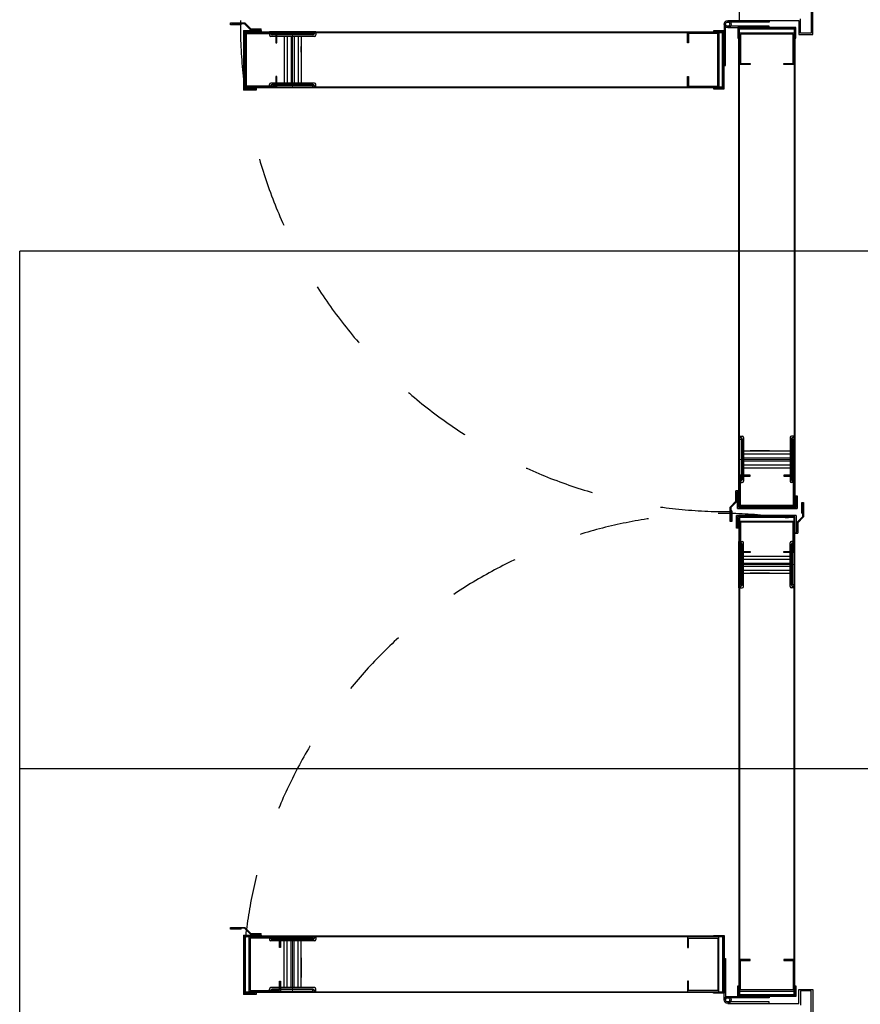
# Model space of a CAD drawing. Units: millimetres. Extents: x 69855 to 358653, y 30721 to 235804.
# Drawn here: x 129644 to 130842, y 84207 to 85610 of the extents above; entities that cross this region are included whole.
import ezdxf

# ---------------------------------------------------------------- set-up
doc = ezdxf.new("R2010")
doc.units = ezdxf.units.MM
doc.header["$LTSCALE"] = 100
doc.linetypes.add('AE-1F$0$CENTER', pattern=[50.8, 31.75, -6.35, 6.35, -6.35])
doc.linetypes.add('HIDDEN', pattern=[2, 1, -1])
doc.layers.add('base', color=8, linetype='Continuous')

msp = doc.modelspace()

# ---------------------------------------------------------------- linework, layer by layer
at = {"layer": 'base'}
for p, q in [((130669.8, 85661.3), (130669.8, 85608.7)), ((130772.4, 85661.3), (130772.4, 85591)), ((130774.7, 85588.7), (130774.7, 85661.3)), ((129945, 85602.9), (129945, 85605.3)), ((129945, 85605.3), (129965.5, 85605.3)), ((129960, 85602.9), (129945, 85602.9)), ((129965, 85604.1), (129946.2, 85604.1)), ((129960, 85602.9), (129960, 85604.1)), ((129973.4, 85595.7), (129965, 85604.1)), ((129973.9, 85596.9), (129965.5, 85605.3)), ((130650.4, 85603.7), (130648.4, 85603.7)), ((130648.4, 85603.7), (130648.4, 85544.7)), ((130650.4, 85544.7), (130650.4, 85603.7)), ((130653.4, 85606.7), (130653.4, 85608.7)), ((130653.4, 85608.7), (130712.4, 85608.7)), ((130712.4, 85606.7), (130653.4, 85606.7)), ((130712.4, 85600.7), (130653.4, 85600.7)), ((130653.4, 85600.7), (130653.4, 85598.7)), ((130669.8, 85608.7), (130754.8, 85608.7)), ((130712.4, 85608.7), (130712.4, 85606.7)), ((130712.4, 85598.7), (130712.4, 85600.7)), ((130754.8, 85608.7), (130754.8, 85588.7)), ((130757.1, 85591), (130757.1, 85611.3)), ((129963.4, 85594.5), (129963.4, 85570.5)), ((129963.4, 85594.5), (129987.2, 85594.5)), ((129965, 85592.9), (130647.2, 85592.9)), ((129988.4, 85592.9), (129965, 85592.9)), ((129965, 85592.9), (129965, 85566.3)), ((129965, 85566.3), (129965, 85592.9)), ((129966, 85591.9), (130646.2, 85591.9)), ((130011, 85591.9), (129966, 85591.9)), ((129966, 85591.9), (129966, 85513.9)), ((129966, 85567.9), (129966, 85591.9)), ((129967.6, 85515.5), (129967.6, 85590.3)), ((129967.6, 85590.3), (130009.4, 85590.3)), ((129973.4, 85595.7), (129987.2, 85595.7)), ((129973.9, 85596.9), (129988.4, 85596.9)), ((129987.2, 85594.5), (129987.2, 85595.7)), ((129987.2, 85592.9), (129987.2, 85592.9)), ((129988.4, 85592.9), (129988.4, 85596.9)), ((129988.4, 85594.5), (129988.4, 85592.9)), ((130000.4, 85592.9), (130000.4, 85588.2)), ((130066.4, 85592.9), (130000.4, 85592.9)), ((130002.4, 85592.9), (130002.4, 85590.2)), ((130062.4, 85588.2), (130004.4, 85588.2)), ((130004.6, 85589.6), (130004.6, 85591.9)), ((130004.6, 85591.9), (130062.4, 85591.9)), ((130062.4, 85589.6), (130004.6, 85589.6)), ((130009.4, 85590.3), (130009.4, 85576.9)), ((130011, 85576.9), (130011, 85591.9)), ((130062.4, 85591.9), (130062.4, 85589.6)), ((130064.4, 85592.9), (130064.4, 85590.2)), ((130066.4, 85592.9), (130066.4, 85588.2)), ((130595.9, 85576.9), (130595.9, 85591.9)), ((130595.9, 85591.9), (130640.9, 85591.9)), ((130639.3, 85590.3), (130597.5, 85590.3)), ((130597.5, 85590.3), (130597.5, 85576.9)), ((130648.4, 85594.1), (130633.4, 85594.1)), ((130633.4, 85594.1), (130633.4, 85592.9)), ((130633.4, 85592.9), (130647.2, 85592.9)), ((130639.3, 85515.5), (130639.3, 85590.3)), ((130640.9, 85591.9), (130640.9, 85513.9)), ((130646.2, 85513.9), (130646.2, 85591.9)), ((130647.2, 85512.9), (130647.2, 85592.9)), ((130647.2, 85592.9), (130647.2, 85512.9)), ((130648.4, 85511.7), (130648.4, 85594.1)), ((130653.4, 85598.7), (130712.4, 85598.7)), ((130668, 85598.7), (130668, 85583.7)), ((130750.4, 85598.7), (130668, 85598.7)), ((130669.2, 84915.3), (130669.2, 85597.5)), ((130749.2, 85597.5), (130669.2, 85597.5)), ((130669.2, 85583.7), (130669.2, 85597.5)), ((130669.2, 85597.5), (130749.2, 85597.5)), ((130670.2, 84916.3), (130670.2, 85596.5)), ((130748.2, 85596.5), (130670.2, 85596.5)), ((130670.2, 85546.2), (130670.2, 85591.2)), ((130670.2, 85591.2), (130748.2, 85591.2)), ((130746.6, 85589.6), (130671.8, 85589.6)), ((130671.8, 85589.6), (130671.8, 85547.8)), ((130746.6, 85547.8), (130746.6, 85589.6)), ((130748.2, 85596.5), (130748.2, 84916.3)), ((130748.2, 85591.2), (130748.2, 85546.2)), ((130749.2, 85597.5), (130749.2, 84915.3)), ((130749.2, 85597.5), (130749.2, 85583.7)), ((130750.4, 85583.7), (130750.4, 85598.7)), ((130754.8, 85588.7), (130774.7, 85588.7)), ((130772.4, 85591), (130757.1, 85591)), ((130064.4, 85586.2), (130002.4, 85586.2)), ((130009.4, 85576.9), (130011, 85576.9)), ((130021.4, 85586.2), (130021.4, 85519.7)), ((130025.4, 85586.2), (130025.4, 85519.7)), ((130031.4, 85586.2), (130031.4, 85519.7)), ((130035.4, 85586.2), (130031.4, 85586.2)), ((130035.4, 85586.2), (130035.4, 85519.7)), ((130041.4, 85586.2), (130041.4, 85519.7)), ((130045.4, 85586.2), (130045.4, 85519.7)), ((130597.5, 85576.9), (130595.9, 85576.9)), ((130668, 85583.7), (130669.2, 85583.7)), ((130749.2, 85583.7), (130750.4, 85583.7)), ((129963.4, 85570.5), (129963.4, 85555.5)), ((129965, 85512.9), (129965, 85566.3)), ((129965, 85566.3), (129965, 85511.3)), ((129966, 85537.9), (129966, 85567.9)), ((130045.4, 85563.9), (130045.4, 85571.9)), ((129963.4, 85555.5), (129963.4, 85509.7)), ((130648.4, 85544.7), (130650.4, 85544.7)), ((130685.2, 85546.2), (130670.2, 85546.2)), ((130671.8, 85547.8), (130685.2, 85547.8)), ((130685.2, 85547.8), (130685.2, 85546.2)), ((130733.2, 85546.2), (130733.2, 85547.8)), ((130733.2, 85547.8), (130746.6, 85547.8)), ((130748.2, 85546.2), (130733.2, 85546.2)), ((129966, 85513.9), (129966, 85537.9)), ((130000.4, 85512.9), (130000.4, 85517.7)), ((130064.4, 85519.7), (130002.4, 85519.7)), ((130062.4, 85517.7), (130004.4, 85517.7)), ((130011, 85528.9), (130009.4, 85528.9)), ((130009.4, 85528.9), (130009.4, 85515.5)), ((130011, 85513.9), (130011, 85528.9)), ((130035.4, 85519.7), (130031.4, 85519.7)), ((130066.4, 85512.9), (130066.4, 85517.7)), ((130595.9, 85528.9), (130597.5, 85528.9)), ((130595.9, 85513.9), (130595.9, 85528.9)), ((130597.5, 85528.9), (130597.5, 85515.5)), ((129980, 85509.7), (129963.4, 85509.7)), ((130647.2, 85512.9), (129965, 85512.9)), ((129980, 85511.3), (129965, 85511.3)), ((130646.2, 85513.9), (129966, 85513.9)), ((129966, 85513.9), (130011, 85513.9)), ((129980, 85509.7), (129966.2, 85509.7)), ((129981.2, 85509.7), (129966.2, 85509.7)), ((129981.2, 85512.5), (129967.4, 85512.5)), ((129967.4, 85512.5), (129967.4, 85511.3)), ((129967.4, 85511.3), (129980, 85511.3)), ((129967.4, 85511.3), (129980, 85511.3)), ((130009.4, 85515.5), (129967.6, 85515.5)), ((129980, 85511.3), (129980, 85509.7)), ((129980, 85511.3), (129980, 85509.7)), ((129980, 85511.3), (129980, 85509.7)), ((129980, 85511.3), (129980, 85509.7)), ((129981.2, 85512.5), (129981.2, 85509.7)), ((130066.4, 85512.9), (130000.4, 85512.9)), ((130002.4, 85512.9), (130002.4, 85515.7)), ((130062.4, 85516.3), (130004.6, 85516.3)), ((130004.6, 85516.3), (130004.6, 85513.9)), ((130004.6, 85513.9), (130062.4, 85513.9)), ((130062.4, 85513.9), (130062.4, 85516.3)), ((130064.4, 85512.9), (130064.4, 85515.7)), ((130640.9, 85513.9), (130595.9, 85513.9)), ((130597.5, 85515.5), (130639.3, 85515.5)), ((130647.2, 85512.9), (130633.4, 85512.9)), ((130633.4, 85512.9), (130633.4, 85511.7)), ((130633.4, 85511.7), (130648.4, 85511.7)), ((129644.4, 83558.7), (129644.4, 85280.2)), ((132742.4, 85280.2), (129644.4, 85280.2)), ((130669.2, 85016.7), (130673.9, 85016.7)), ((130669.2, 85016.7), (130669.2, 84950.7)), ((130669.2, 85014.7), (130671.9, 85014.7)), ((130670.2, 84954.9), (130670.2, 85012.6)), ((130670.2, 85012.6), (130672.5, 85012.6)), ((130672.5, 85012.6), (130672.5, 84954.9)), ((130673.9, 85012.7), (130673.9, 84954.7)), ((130675.9, 85014.7), (130675.9, 84952.7)), ((130742.4, 85014.7), (130742.4, 84952.7)), ((130749.2, 85016.7), (130744.4, 85016.7)), ((130744.4, 85012.7), (130744.4, 84954.7)), ((130745.8, 85012.6), (130745.8, 84954.9)), ((130748.2, 85012.6), (130745.8, 85012.6)), ((130749.2, 85014.7), (130746.4, 85014.7)), ((130748.2, 84954.9), (130748.2, 85012.6)), ((130749.2, 85016.7), (130749.2, 84950.7)), ((130675.9, 84995.7), (130742.4, 84995.7)), ((130675.9, 84991.7), (130742.4, 84991.7)), ((130675.9, 84985.7), (130742.4, 84985.7)), ((130675.9, 84985.7), (130675.9, 84981.7)), ((130713.2, 84995.7), (130685.2, 84995.7)), ((130742.4, 84985.7), (130742.4, 84981.7)), ((130675.9, 84981.7), (130742.4, 84981.7)), ((130675.9, 84975.7), (130742.4, 84975.7)), ((130675.9, 84971.7), (130742.4, 84971.7)), ((130685.2, 84961.3), (130670.2, 84961.3)), ((130670.2, 84961.3), (130670.2, 84916.3)), ((130671.8, 84917.9), (130671.8, 84959.7)), ((130671.8, 84959.7), (130685.2, 84959.7)), ((130685.2, 84959.7), (130685.2, 84961.3)), ((130733.2, 84961.3), (130733.2, 84959.7)), ((130748.2, 84961.3), (130733.2, 84961.3)), ((130733.2, 84959.7), (130746.6, 84959.7)), ((130746.6, 84959.7), (130746.6, 84917.9)), ((130748.2, 84916.3), (130748.2, 84961.3)), ((130669.2, 84952.7), (130671.9, 84952.7)), ((130669.2, 84950.7), (130673.9, 84950.7)), ((130672.5, 84954.9), (130670.2, 84954.9)), ((130749.2, 84950.7), (130744.4, 84950.7)), ((130745.8, 84954.9), (130748.2, 84954.9)), ((130749.2, 84952.7), (130746.4, 84952.7)), ((130665.2, 84924.2), (130665.2, 84938.7)), ((130669.2, 84938.7), (130665.2, 84938.7)), ((130667.6, 84937.5), (130666.4, 84937.5)), ((130666.4, 84923.7), (130666.4, 84937.5)), ((130667.6, 84938.7), (130669.2, 84938.7)), ((130667.6, 84913.7), (130667.6, 84937.5)), ((130669.2, 84938.7), (130669.2, 84915.3)), ((130669.2, 84937.5), (130669.2, 84937.5)), ((130749.6, 84931.5), (130749.6, 84917.7)), ((130749.6, 84931.5), (130752.4, 84931.5)), ((130750.8, 84917.7), (130750.8, 84930.3)), ((130750.8, 84930.3), (130752.4, 84930.3)), ((130750.8, 84917.7), (130750.8, 84930.3)), ((130750.8, 84930.3), (130752.4, 84930.3)), ((130750.8, 84930.3), (130752.4, 84930.3)), ((130750.8, 84930.3), (130750.8, 84915.3)), ((130750.8, 84930.3), (130752.4, 84930.3)), ((130752.4, 84931.5), (130752.4, 84916.5)), ((130752.4, 84930.3), (130752.4, 84916.5)), ((130752.4, 84930.3), (130752.4, 84913.7)), ((130665.2, 84924.2), (130656.8, 84915.8)), ((130656.8, 84895.3), (130656.8, 84915.8)), ((130666.4, 84923.7), (130658, 84915.3)), ((130658, 84915.3), (130658, 84896.5)), ((130667.6, 84913.7), (130686.6, 84913.7)), ((130669.2, 84915.3), (130690.8, 84915.3)), ((130690.8, 84915.3), (130669.2, 84915.3)), ((130689.2, 84916.3), (130670.2, 84916.3)), ((130670.2, 84916.3), (130748.2, 84916.3)), ((130746.6, 84917.9), (130671.8, 84917.9)), ((130686.6, 84913.7), (130721.6, 84913.7)), ((130724.2, 84916.3), (130689.2, 84916.3)), ((130749.2, 84915.3), (130690.8, 84915.3)), ((130690.8, 84915.3), (130750.8, 84915.3)), ((130721.6, 84913.7), (130752.4, 84913.7)), ((130748.2, 84916.3), (130724.2, 84916.3)), ((130749.6, 84917.7), (130750.8, 84917.7)), ((130759.2, 84922.1), (130761.6, 84922.1)), ((130759.2, 84907.1), (130759.2, 84922.1)), ((130760.4, 84902.1), (130760.4, 84920.9)), ((130761.6, 84922.1), (130761.6, 84901.6)), ((130659.2, 84910.3), (130658, 84910.3)), ((130659.2, 84910.3), (130659.2, 84895.3)), ((130666, 84887.1), (130666, 84903.7)), ((130691.8, 84903.7), (130666, 84903.7)), ((130666, 84887.1), (130666, 84900.9)), ((130666, 84885.9), (130666, 84900.9)), ((130667.6, 84887.1), (130667.6, 84902.1)), ((130690.2, 84902.1), (130667.6, 84902.1)), ((130667.6, 84899.7), (130667.6, 84887.1)), ((130667.6, 84899.7), (130667.6, 84887.1)), ((130668.8, 84899.7), (130667.6, 84899.7)), ((130668.8, 84885.9), (130668.8, 84899.7)), ((130669.2, 84902.1), (130669.2, 84219.9)), ((130669.2, 84902.1), (130690.2, 84902.1)), ((130670.2, 84901.1), (130670.2, 84220.9)), ((130670.2, 84901.1), (130689.2, 84901.1)), ((130689.2, 84901.1), (130724.2, 84901.1)), ((130749.2, 84902.1), (130690.2, 84902.1)), ((130690.2, 84902.1), (130746.6, 84902.1)), ((130726.8, 84903.7), (130691.8, 84903.7)), ((130724.2, 84901.1), (130748.2, 84901.1)), ((130750.8, 84903.7), (130726.8, 84903.7)), ((130748.2, 84220.9), (130748.2, 84901.1)), ((130749.2, 84219.9), (130749.2, 84902.1)), ((130749.2, 84878.7), (130749.2, 84902.1)), ((130750.8, 84903.7), (130750.8, 84879.9)), ((130752, 84893.7), (130760.4, 84902.1)), ((130753.2, 84893.2), (130761.6, 84901.6)), ((130759.2, 84907.1), (130760.4, 84907.1)), ((130659.2, 84895.3), (130656.8, 84895.3)), ((130667.6, 84887.1), (130666, 84887.1)), ((130667.6, 84887.1), (130666, 84887.1)), ((130667.6, 84887.1), (130666, 84887.1)), ((130667.6, 84887.1), (130666, 84887.1)), ((130668.8, 84885.9), (130666, 84885.9)), ((130670.2, 84850.8), (130670.2, 84895.8)), ((130670.2, 84895.8), (130748.2, 84895.8)), ((130746.6, 84894.2), (130671.8, 84894.2)), ((130671.8, 84894.2), (130671.8, 84852.4)), ((130746.6, 84852.4), (130746.6, 84894.2)), ((130748.2, 84895.8), (130748.2, 84850.8)), ((130752, 84893.7), (130752, 84879.9)), ((130753.2, 84893.2), (130753.2, 84878.7)), ((130749.2, 84879.9), (130749.2, 84879.9)), ((130749.2, 84878.7), (130753.2, 84878.7)), ((130750.8, 84878.7), (130749.2, 84878.7)), ((130750.8, 84879.9), (130752, 84879.9)), ((130669.2, 84866.7), (130673.9, 84866.7)), ((130669.2, 84800.7), (130669.2, 84866.7)), ((130669.2, 84864.7), (130671.9, 84864.7)), ((130672.5, 84862.5), (130670.2, 84862.5)), ((130670.2, 84862.5), (130670.2, 84804.8)), ((130672.5, 84804.8), (130672.5, 84862.5)), ((130673.9, 84804.7), (130673.9, 84862.7)), ((130675.9, 84802.7), (130675.9, 84864.7)), ((130742.4, 84802.7), (130742.4, 84864.7)), ((130749.2, 84866.7), (130744.4, 84866.7)), ((130744.4, 84804.7), (130744.4, 84862.7)), ((130745.8, 84804.8), (130745.8, 84862.5)), ((130745.8, 84862.5), (130748.2, 84862.5)), ((130749.2, 84864.7), (130746.4, 84864.7)), ((130748.2, 84862.5), (130748.2, 84804.8)), ((130749.2, 84800.7), (130749.2, 84866.7)), ((130685.2, 84850.8), (130670.2, 84850.8)), ((130671.8, 84852.4), (130685.2, 84852.4)), ((130675.9, 84845.7), (130742.4, 84845.7)), ((130685.2, 84852.4), (130685.2, 84850.8)), ((130733.2, 84850.8), (130733.2, 84852.4)), ((130733.2, 84852.4), (130746.6, 84852.4)), ((130748.2, 84850.8), (130733.2, 84850.8)), ((130675.9, 84841.7), (130742.4, 84841.7)), ((130675.9, 84835.7), (130742.4, 84835.7)), ((130675.9, 84831.7), (130675.9, 84835.7)), ((130675.9, 84831.7), (130742.4, 84831.7)), ((130742.4, 84831.7), (130742.4, 84835.7)), ((130675.9, 84825.7), (130742.4, 84825.7)), ((130675.9, 84821.7), (130742.4, 84821.7)), ((130713.2, 84821.7), (130685.2, 84821.7)), ((130669.2, 84802.7), (130671.9, 84802.7)), ((130670.2, 84804.8), (130672.5, 84804.8)), ((130748.2, 84804.8), (130745.8, 84804.8)), ((130749.2, 84802.7), (130746.4, 84802.7)), ((130669.2, 84800.7), (130673.9, 84800.7)), ((130749.2, 84800.7), (130744.4, 84800.7)), ((129644.4, 84543.2), (132742.4, 84543.2)), ((129945, 84314.5), (129945, 84316.9)), ((129945, 84316.9), (129965.5, 84316.9)), ((129960, 84314.5), (129945, 84314.5)), ((129965, 84315.7), (129946.2, 84315.7)), ((129960, 84314.5), (129960, 84315.7)), ((129973.4, 84307.3), (129965, 84315.7)), ((129973.9, 84308.5), (129965.5, 84316.9)), ((129963.4, 84306.1), (129963.4, 84282.1)), ((129963.4, 84306.1), (129987.2, 84306.1)), ((130647.2, 84304.4), (129965, 84304.5)), ((129988.4, 84304.5), (129965, 84304.5)), ((129965, 84304.5), (129965, 84270.5)), ((129965, 84270.5), (129965, 84301.9)), ((130646.2, 84303.4), (129966, 84303.5)), ((129966, 84279.5), (129966, 84303.5)), ((129971.3, 84225.4), (129971.3, 84303.4)), ((129971.3, 84303.4), (130016.3, 84303.4)), ((130014.7, 84301.8), (129972.9, 84301.8)), ((129972.9, 84301.8), (129972.9, 84227)), ((129973.4, 84307.3), (129987.2, 84307.3)), ((129973.9, 84308.5), (129988.4, 84308.5)), ((129987.2, 84306.1), (129987.2, 84307.3)), ((129987.2, 84304.5), (129987.2, 84304.5)), ((129988.4, 84304.5), (129988.4, 84308.5)), ((129988.4, 84306.1), (129988.4, 84304.5)), ((130066.4, 84304.5), (130000.4, 84304.5)), ((130000.4, 84304.5), (130000.4, 84299.7)), ((130002.4, 84304.5), (130002.4, 84301.7)), ((130064.4, 84297.7), (130002.4, 84297.7)), ((130062.4, 84299.7), (130004.4, 84299.7)), ((130004.6, 84301.1), (130004.6, 84303.5)), ((130004.6, 84303.5), (130062.4, 84303.5)), ((130062.4, 84301.1), (130004.6, 84301.1)), ((130014.7, 84288.4), (130014.7, 84301.8)), ((130016.3, 84303.4), (130016.3, 84288.4)), ((130021.4, 84231.2), (130021.4, 84297.7)), ((130025.4, 84231.2), (130025.4, 84297.7)), ((130031.4, 84231.2), (130031.4, 84297.7)), ((130035.4, 84297.7), (130031.4, 84297.7)), ((130035.4, 84231.2), (130035.4, 84297.7)), ((130041.4, 84231.2), (130041.4, 84297.7)), ((130045.4, 84231.2), (130045.4, 84297.7)), ((130062.4, 84303.5), (130062.4, 84301.1)), ((130064.4, 84304.5), (130064.4, 84301.7)), ((130066.4, 84304.5), (130066.4, 84299.7)), ((130640.9, 84303.4), (130595.9, 84303.4)), ((130595.9, 84303.4), (130595.9, 84288.4)), ((130597.5, 84288.4), (130597.5, 84301.8)), ((130597.5, 84301.8), (130639.3, 84301.8)), ((130633.4, 84304.4), (130633.4, 84305.6)), ((130633.4, 84305.6), (130648.4, 84305.6)), ((130647.2, 84304.4), (130633.4, 84304.4)), ((130639.3, 84301.8), (130639.3, 84227)), ((130640.9, 84225.4), (130640.9, 84303.4)), ((130646.2, 84303.4), (130646.2, 84225.4)), ((130647.2, 84304.4), (130647.2, 84224.4)), ((130647.2, 84224.4), (130647.2, 84304.4)), ((130648.4, 84305.6), (130648.4, 84223.2)), ((130016.3, 84288.4), (130014.7, 84288.4)), ((130595.9, 84288.4), (130597.5, 84288.4)), ((129963.4, 84282.1), (129963.4, 84272.1)), ((129963.4, 84272.1), (129963.4, 84221.3)), ((129965, 84224.5), (129965, 84270.5)), ((129965, 84270.5), (129965, 84222.9)), ((129966, 84269.5), (129966, 84279.5)), ((129966, 84225.5), (129966, 84269.5)), ((130045.4, 84273.5), (130045.4, 84245.5)), ((130648.4, 84213.7), (130648.4, 84272.7)), ((130648.4, 84272.7), (130650.4, 84272.7)), ((130650.4, 84272.7), (130650.4, 84213.7)), ((130685.2, 84271.2), (130670.2, 84271.2)), ((130670.2, 84271.2), (130670.2, 84226.2)), ((130671.8, 84227.8), (130671.8, 84269.6)), ((130671.8, 84269.6), (130685.2, 84269.6)), ((130685.2, 84269.6), (130685.2, 84271.2)), ((130733.2, 84271.2), (130733.2, 84269.6)), ((130748.2, 84271.2), (130733.2, 84271.2)), ((130733.2, 84269.6), (130746.6, 84269.6)), ((130746.6, 84269.6), (130746.6, 84227.8)), ((130748.2, 84226.2), (130748.2, 84271.2)), ((130014.7, 84227), (130014.7, 84240.4)), ((130014.7, 84240.4), (130016.3, 84240.4)), ((130016.3, 84240.4), (130016.3, 84225.4)), ((130597.5, 84240.4), (130595.9, 84240.4)), ((130595.9, 84240.4), (130595.9, 84225.4)), ((130597.5, 84227), (130597.5, 84240.4)), ((129972.9, 84227), (130014.7, 84227)), ((130000.4, 84224.5), (130000.4, 84229.2)), ((130064.4, 84231.2), (130002.4, 84231.2)), ((130002.4, 84224.5), (130002.4, 84227.2)), ((130062.4, 84229.2), (130004.4, 84229.2)), ((130062.4, 84227.8), (130004.6, 84227.8)), ((130004.6, 84227.8), (130004.6, 84225.5)), ((130035.4, 84231.2), (130031.4, 84231.2)), ((130062.4, 84225.5), (130062.4, 84227.8)), ((130064.4, 84224.5), (130064.4, 84227.2)), ((130066.4, 84224.5), (130066.4, 84229.2)), ((130639.3, 84227), (130597.5, 84227)), ((130668, 84218.7), (130668, 84233.7)), ((130668, 84233.7), (130669.2, 84233.7)), ((130669.2, 84233.7), (130669.2, 84219.9)), ((130670.2, 84226.2), (130748.2, 84226.2)), ((130746.6, 84227.8), (130671.8, 84227.8)), ((130749.2, 84219.9), (130749.2, 84233.7)), ((130749.2, 84233.7), (130750.4, 84233.7)), ((130750.4, 84233.7), (130750.4, 84218.7)), ((130754.8, 84208.7), (130754.8, 84228.7)), ((130754.8, 84228.7), (130774.7, 84228.7)), ((130772.4, 84226.4), (130757.1, 84226.4)), ((130757.1, 84226.4), (130757.1, 84206.1)), ((130772.4, 84156.1), (130772.4, 84226.4)), ((130774.7, 84228.7), (130774.7, 84153.8)), ((129980, 84221.3), (129963.4, 84221.3)), ((129965, 84224.5), (130647.2, 84224.4)), ((129980, 84222.9), (129965, 84222.9)), ((129966, 84225.5), (130646.2, 84225.4)), ((129980, 84221.3), (129966.2, 84221.3)), ((129981.2, 84221.3), (129966.2, 84221.3)), ((129981.2, 84224.1), (129967.4, 84224.1)), ((129967.4, 84224.1), (129967.4, 84222.9)), ((129967.4, 84222.9), (129980, 84222.9)), ((129967.4, 84222.9), (129980, 84222.9)), ((130016.3, 84225.4), (129971.3, 84225.4)), ((129980, 84222.9), (129980, 84221.3)), ((129980, 84222.9), (129980, 84221.3)), ((129980, 84222.9), (129980, 84221.3)), ((129980, 84222.9), (129980, 84221.3)), ((129981.2, 84224.1), (129981.2, 84221.3)), ((130066.4, 84224.5), (130000.4, 84224.5)), ((130004.6, 84225.5), (130062.4, 84225.5)), ((130595.9, 84225.4), (130640.9, 84225.4)), ((130633.4, 84223.2), (130633.4, 84224.4)), ((130633.4, 84224.4), (130647.2, 84224.4)), ((130648.4, 84223.2), (130633.4, 84223.2)), ((130650.4, 84213.7), (130648.4, 84213.7)), ((130653.4, 84216.7), (130653.4, 84218.7)), ((130653.4, 84218.7), (130712.4, 84218.7)), ((130712.4, 84216.7), (130653.4, 84216.7)), ((130750.4, 84218.7), (130668, 84218.7)), ((130749.2, 84219.9), (130669.2, 84219.9)), ((130669.2, 84219.9), (130749.2, 84219.9)), ((130748.2, 84220.9), (130670.2, 84220.9)), ((130712.4, 84218.7), (130712.4, 84216.7)), ((130712.4, 84210.7), (130653.4, 84210.7)), ((130653.4, 84210.7), (130653.4, 84208.7)), ((130712.4, 84210.7), (130653.4, 84210.7)), ((130653.4, 84210.7), (130653.4, 84208.7)), ((130653.4, 84208.7), (130712.4, 84208.7)), ((130653.4, 84208.7), (130712.4, 84208.7)), ((130674.8, 84208.7), (130754.8, 84208.7)), ((130712.4, 84208.7), (130712.4, 84210.7)), ((130712.4, 84208.7), (130712.4, 84210.7))]:
    msp.add_line(p, q, dxfattribs=at)
at = {"layer": 'base', "linetype": 'AE-1F$0$CENTER', "lineweight": 13}
for p, q in [((130033.4, 85592.9), (130033.4, 85512.9)), ((130669.2, 84983.7), (130749.2, 84983.7)), ((130669.2, 84833.7), (130749.2, 84833.7)), ((130033.4, 84224.5), (130033.4, 84304.5))]:
    msp.add_line(p, q, dxfattribs=at)
at = {"layer": 'base'}
for centre, radius in [((130653.4, 85603.7), 5), ((130653.4, 85603.7), 5), ((130653.4, 85603.7), 5), ((130653.4, 85603.7), 5), ((130653.4, 85603.7), 3), ((130653.4, 85603.7), 3), ((130653.4, 85603.7), 3), ((130653.4, 85603.7), 3), ((130653.4, 84213.7), 5), ((130653.4, 84213.7), 5), ((130653.4, 84213.7), 5), ((130653.4, 84213.7), 5), ((130653.4, 84213.7), 3), ((130653.4, 84213.7), 3), ((130653.4, 84213.7), 3), ((130653.4, 84213.7), 3)]:
    msp.add_circle(centre, radius, dxfattribs=at)
at = {"layer": 'base', "linetype": 'HIDDEN'}
for centre, radius, start, end in [((130653.4, 85603.7), 694.5, 179.5875, 277.2925), ((130642.3, 84226.2), 680.5, 81.7699, 176.0167)]:
    msp.add_arc(centre, radius, start, end, dxfattribs=at)
at = {"layer": 'base'}
for centre, start, end in [((130002.4, 85588.2), 180, 270), ((130004.4, 85590.2), 180, 270), ((130062.4, 85590.2), 270, 0), ((130064.4, 85588.2), 270, 0), ((130002.4, 85517.7), 90, 180), ((130004.4, 85515.7), 90, 180), ((130062.4, 85515.7), 0, 90), ((130064.4, 85517.7), 0, 90), ((130671.9, 85012.7), 0, 90), ((130673.9, 85014.7), 0, 90), ((130744.4, 85014.7), 90, 180), ((130746.4, 85012.7), 90, 180), ((130671.9, 84954.7), 270, 0), ((130673.9, 84952.7), 270, 0), ((130744.4, 84952.7), 180, 270), ((130746.4, 84954.7), 180, 270), ((130671.9, 84862.7), 0, 90), ((130673.9, 84864.7), 0, 90), ((130744.4, 84864.7), 90, 180), ((130746.4, 84862.7), 90, 180), ((130671.9, 84804.7), 270, 0), ((130673.9, 84802.7), 270, 0), ((130744.4, 84802.7), 180, 270), ((130746.4, 84804.7), 180, 270), ((130002.4, 84299.7), 180, 270), ((130004.4, 84301.7), 180, 270), ((130062.4, 84301.7), 270, 0), ((130064.4, 84299.7), 270, 0), ((130002.4, 84229.2), 90, 180), ((130004.4, 84227.2), 90, 180), ((130062.4, 84227.2), 0, 90), ((130064.4, 84229.2), 0, 90)]:
    msp.add_arc(centre, 2, start, end, dxfattribs=at)

doc.saveas('drawing.dxf')
